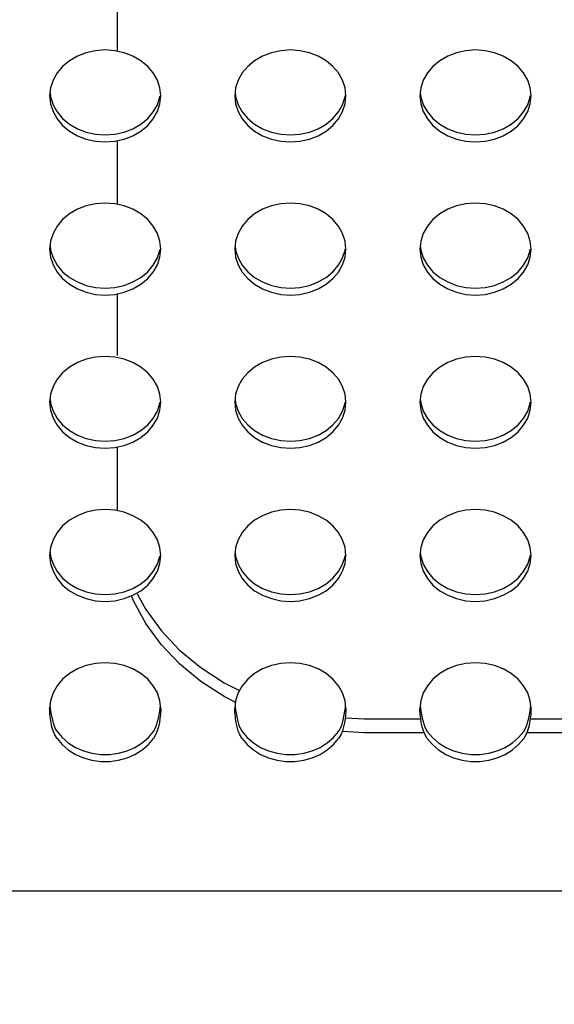
# Model space of a CAD drawing. Extents: x 0 to 429, y 0 to 297.
# Drawn here: x 260 to 264, y 222 to 230 of the extents above; entities that cross this region are included whole.
import ezdxf

# ---------------------------------------------------------------- set-up
doc = ezdxf.new("R2010")
doc.units = 0
doc.layers.get('0').update_dxf_attribs({"linetype": 'CONTINUOUS'})
doc.layers.add('93', color=2, linetype='CONTINUOUS')
doc.styles.add('STANDARD1', font='MONOTXT', dxfattribs={"bigfont": 'BIGFONT'})
doc.dimstyles.get("Standard").update_dxf_attribs({"dimtxt": 2.5, "dimasz": 2.5, "dimexe": 1.25, "dimexo": 0.625, "dimtad": 1, "dimcen": 2.5, "dimazin": 3, "dimtfac": 1, "dimtmove": 0, "dimatfit": 3})

# ---------------------------------------------------------------- blocks, each defined once
blk = doc.blocks.new('*D12')
at = {"layer": '93', "linetype": 'CONTINUOUS'}
for p, q in [((267.642, 223.3702), (216.395, 223.3702)), ((218.395, 223.3702), (217.8773, 221.4383)), ((218.395, 223.3702), (218.395, 216.0902)), ((218.395, 223.3702), (218.9126, 221.4383)), ((218.395, 216.0902), (217.8773, 218.022)), ((218.395, 216.0902), (218.9126, 218.022)), ((245.4109, 216.0902), (216.395, 216.0902))]:
    blk.add_line(p, q, dxfattribs=at)
at = {"layer": 'DEFPOINTS', "linetype": 'BYBLOCK'}
for p in [(218.395, 223.3702), (268.642, 223.3702), (246.4109, 216.0902)]:
    blk.add_point(p, dxfattribs=at)
at = {"layer": '93', "linetype": 'CONTINUOUS', "style": 'STANDARD1', "width": 0.7}
blk.add_text('36', height=3.2, rotation=90.00001, dxfattribs=at).set_placement((217.395, 217.4902))
blk = doc.blocks.new('*D13')
at = {"layer": '93', "linetype": 'CONTINUOUS'}
for p, q in [((219.451, 257.9102), (216.395, 257.9102)), ((218.395, 257.9102), (217.8773, 255.9783)), ((218.395, 257.9102), (218.395, 223.3702)), ((218.395, 257.9102), (218.9126, 255.9783)), ((218.395, 223.3702), (217.8773, 225.302)), ((218.395, 223.3702), (218.9126, 225.302)), ((267.642, 223.3702), (216.395, 223.3702))]:
    blk.add_line(p, q, dxfattribs=at)
at = {"layer": 'DEFPOINTS', "linetype": 'BYBLOCK'}
for p in [(218.395, 257.9102), (220.451, 257.9102), (268.642, 223.3702)]:
    blk.add_point(p, dxfattribs=at)
at = {"layer": '93', "linetype": 'CONTINUOUS', "style": 'STANDARD1', "width": 0.7}
blk.add_text('173', height=3.2, rotation=90.00001, dxfattribs=at).set_placement((217.395, 237.2802))

msp = doc.modelspace()

# ---------------------------------------------------------------- linework, layer by layer
at = {"linetype": 'CONTINUOUS'}
for p, q in [((260.9109, 230.1767), (260.9109, 230.6906)), ((260.5859, 230.134), (260.5217, 230.0968)), ((260.657, 230.1615), (260.5859, 230.134)), ((260.7328, 230.1783), (260.657, 230.1615)), ((260.8109, 230.1839), (260.7328, 230.1783)), ((260.8891, 230.1783), (260.8109, 230.1839)), ((260.9649, 230.1615), (260.8891, 230.1783)), ((261.0359, 230.134), (260.9649, 230.1615)), ((261.1002, 230.0968), (261.0359, 230.134)), ((262.0859, 230.134), (262.0217, 230.0968)), ((262.157, 230.1615), (262.0859, 230.134)), ((262.2328, 230.1783), (262.157, 230.1615)), ((262.3109, 230.1839), (262.2328, 230.1783)), ((262.3891, 230.1783), (262.3109, 230.1839)), ((262.4649, 230.1615), (262.3891, 230.1783)), ((262.5359, 230.134), (262.4649, 230.1615)), ((262.6002, 230.0968), (262.5359, 230.134)), ((263.5859, 230.134), (263.5217, 230.0968)), ((263.657, 230.1615), (263.5859, 230.134)), ((263.7328, 230.1783), (263.657, 230.1615)), ((263.8109, 230.1839), (263.7328, 230.1783)), ((263.8891, 230.1783), (263.8109, 230.1839)), ((263.9649, 230.1615), (263.8891, 230.1783)), ((264.0359, 230.134), (263.9649, 230.1615)), ((264.1002, 230.0968), (264.0359, 230.134)), ((260.5217, 230.0968), (260.4662, 230.051)), ((261.1557, 230.051), (261.1002, 230.0968)), ((262.0217, 230.0968), (261.9662, 230.051)), ((262.6557, 230.051), (262.6002, 230.0968)), ((263.5217, 230.0968), (263.4662, 230.051)), ((264.1557, 230.051), (264.1002, 230.0968)), ((260.4212, 229.9978), (260.3881, 229.939)), ((260.4662, 230.051), (260.4212, 229.9978)), ((261.2007, 229.9978), (261.1557, 230.051)), ((261.2338, 229.939), (261.2007, 229.9978)), ((261.9212, 229.9978), (261.8881, 229.939)), ((261.9662, 230.051), (261.9212, 229.9978)), ((262.7007, 229.9978), (262.6557, 230.051)), ((262.7338, 229.939), (262.7007, 229.9978)), ((263.4212, 229.9978), (263.3881, 229.939)), ((263.4662, 230.051), (263.4212, 229.9978)), ((264.2007, 229.9978), (264.1557, 230.051)), ((264.2338, 229.939), (264.2007, 229.9978)), ((260.3881, 229.939), (260.3678, 229.8764)), ((261.2541, 229.8764), (261.2338, 229.939)), ((261.8881, 229.939), (261.8678, 229.8764)), ((262.7541, 229.8764), (262.7338, 229.939)), ((263.3881, 229.939), (263.3678, 229.8764)), ((264.2541, 229.8764), (264.2338, 229.939)), ((260.3678, 229.8764), (260.3609, 229.8117)), ((260.3639, 229.8398), (260.3678, 229.8033)), ((261.2609, 229.8117), (261.2541, 229.8764)), ((261.8678, 229.8764), (261.8609, 229.8117)), ((261.8639, 229.8398), (261.8678, 229.8033)), ((262.7609, 229.8117), (262.7541, 229.8764)), ((263.3678, 229.8764), (263.3609, 229.8117)), ((263.3639, 229.8398), (263.3678, 229.8033)), ((264.2609, 229.8117), (264.2541, 229.8764)), ((260.3609, 229.8117), (260.3678, 229.7471)), ((260.3678, 229.8033), (260.3881, 229.7407)), ((260.3678, 229.7471), (260.3881, 229.6844)), ((260.3881, 229.7407), (260.4212, 229.6819)), ((261.2007, 229.6819), (261.2338, 229.7407)), ((261.2338, 229.7407), (261.2541, 229.8033)), ((261.2338, 229.6844), (261.2541, 229.7471)), ((261.2541, 229.8033), (261.2551, 229.8124)), ((261.2541, 229.7471), (261.2609, 229.8117)), ((261.8609, 229.8117), (261.8678, 229.7471)), ((261.8678, 229.8033), (261.8881, 229.7407)), ((261.8678, 229.7471), (261.8881, 229.6844)), ((261.8881, 229.7407), (261.9212, 229.6819)), ((262.7007, 229.6819), (262.7338, 229.7407)), ((262.7338, 229.7407), (262.7541, 229.8033)), ((262.7338, 229.6844), (262.7541, 229.7471)), ((262.7541, 229.8033), (262.7551, 229.8124)), ((262.7541, 229.7471), (262.7609, 229.8117)), ((263.3609, 229.8117), (263.3678, 229.7471)), ((263.3678, 229.8033), (263.3881, 229.7407)), ((263.3678, 229.7471), (263.3881, 229.6844)), ((263.3881, 229.7407), (263.4212, 229.6819)), ((264.2007, 229.6819), (264.2338, 229.7407)), ((264.2338, 229.7407), (264.2541, 229.8033)), ((264.2338, 229.6844), (264.2541, 229.7471)), ((264.2541, 229.8033), (264.2551, 229.8124)), ((264.2541, 229.7471), (264.2609, 229.8117)), ((260.3881, 229.6844), (260.4212, 229.6257)), ((260.4212, 229.6819), (260.4662, 229.6287)), ((261.1557, 229.6287), (261.2007, 229.6819)), ((261.2007, 229.6257), (261.2338, 229.6844)), ((261.8881, 229.6844), (261.9212, 229.6257)), ((261.9212, 229.6819), (261.9662, 229.6287)), ((262.6557, 229.6287), (262.7007, 229.6819)), ((262.7007, 229.6257), (262.7338, 229.6844)), ((263.3881, 229.6844), (263.4212, 229.6257)), ((263.4212, 229.6819), (263.4662, 229.6287)), ((264.1557, 229.6287), (264.2007, 229.6819)), ((264.2007, 229.6257), (264.2338, 229.6844)), ((260.4212, 229.6257), (260.4662, 229.5725)), ((260.4662, 229.6287), (260.5217, 229.5829)), ((260.5217, 229.5829), (260.5859, 229.5456)), ((261.0359, 229.5456), (261.1002, 229.5829)), ((261.1002, 229.5829), (261.1557, 229.6287)), ((261.1557, 229.5725), (261.2007, 229.6257)), ((261.9212, 229.6257), (261.9662, 229.5725)), ((261.9662, 229.6287), (262.0217, 229.5829)), ((262.0217, 229.5829), (262.0859, 229.5456)), ((262.5359, 229.5456), (262.6002, 229.5829)), ((262.6002, 229.5829), (262.6557, 229.6287)), ((262.6557, 229.5725), (262.7007, 229.6257)), ((263.4212, 229.6257), (263.4662, 229.5725)), ((263.4662, 229.6287), (263.5217, 229.5829)), ((263.5217, 229.5829), (263.5859, 229.5456)), ((264.0359, 229.5456), (264.1002, 229.5829)), ((264.1002, 229.5829), (264.1557, 229.6287)), ((264.1557, 229.5725), (264.2007, 229.6257)), ((260.4662, 229.5725), (260.5217, 229.5266)), ((260.5217, 229.5266), (260.5859, 229.4894)), ((260.5859, 229.5456), (260.657, 229.5182)), ((260.657, 229.5182), (260.7328, 229.5014)), ((260.7328, 229.5014), (260.8109, 229.4958)), ((260.8109, 229.4958), (260.8891, 229.5014)), ((260.8891, 229.5014), (260.9649, 229.5182)), ((260.9649, 229.5182), (261.0359, 229.5456)), ((261.0359, 229.4894), (261.1002, 229.5266)), ((261.1002, 229.5266), (261.1557, 229.5725)), ((261.9662, 229.5725), (262.0217, 229.5266)), ((262.0217, 229.5266), (262.0859, 229.4894)), ((262.0859, 229.5456), (262.157, 229.5182)), ((262.157, 229.5182), (262.2328, 229.5014)), ((262.2328, 229.5014), (262.3109, 229.4958)), ((262.3109, 229.4958), (262.3891, 229.5014)), ((262.3891, 229.5014), (262.4649, 229.5182)), ((262.4649, 229.5182), (262.5359, 229.5456)), ((262.5359, 229.4894), (262.6002, 229.5266)), ((262.6002, 229.5266), (262.6557, 229.5725)), ((263.4662, 229.5725), (263.5217, 229.5266)), ((263.5217, 229.5266), (263.5859, 229.4894)), ((263.5859, 229.5456), (263.657, 229.5182)), ((263.657, 229.5182), (263.7328, 229.5014)), ((263.7328, 229.5014), (263.8109, 229.4958)), ((263.8109, 229.4958), (263.8891, 229.5014)), ((263.8891, 229.5014), (263.9649, 229.5182)), ((263.9649, 229.5182), (264.0359, 229.5456)), ((264.0359, 229.4894), (264.1002, 229.5266)), ((264.1002, 229.5266), (264.1557, 229.5725)), ((260.5859, 229.4894), (260.657, 229.462)), ((260.657, 229.462), (260.7328, 229.4452)), ((260.7328, 229.4452), (260.8109, 229.4396)), ((260.8109, 229.4396), (260.8891, 229.4452)), ((260.8891, 229.4452), (260.9649, 229.462)), ((260.9109, 228.9361), (260.9109, 229.4501)), ((260.9649, 229.462), (261.0359, 229.4894)), ((262.0859, 229.4894), (262.157, 229.462)), ((262.157, 229.462), (262.2328, 229.4452)), ((262.2328, 229.4452), (262.3109, 229.4396)), ((262.3109, 229.4396), (262.3891, 229.4452)), ((262.3891, 229.4452), (262.4649, 229.462)), ((262.4649, 229.462), (262.5359, 229.4894)), ((263.5859, 229.4894), (263.657, 229.462)), ((263.657, 229.462), (263.7328, 229.4452)), ((263.7328, 229.4452), (263.8109, 229.4396)), ((263.8109, 229.4396), (263.8891, 229.4452)), ((263.8891, 229.4452), (263.9649, 229.462)), ((263.9649, 229.462), (264.0359, 229.4894)), ((260.7328, 228.9377), (260.657, 228.9209)), ((260.8109, 228.9433), (260.7328, 228.9377)), ((260.8891, 228.9377), (260.8109, 228.9433)), ((260.9649, 228.9209), (260.8891, 228.9377)), ((262.2328, 228.9377), (262.157, 228.9209)), ((262.3109, 228.9433), (262.2328, 228.9377)), ((262.3891, 228.9377), (262.3109, 228.9433)), ((262.4649, 228.9209), (262.3891, 228.9377)), ((263.7328, 228.9377), (263.657, 228.9209)), ((263.8109, 228.9433), (263.7328, 228.9377)), ((263.8891, 228.9377), (263.8109, 228.9433)), ((263.9649, 228.9209), (263.8891, 228.9377)), ((260.5217, 228.8563), (260.4662, 228.8104)), ((260.5859, 228.8935), (260.5217, 228.8563)), ((260.657, 228.9209), (260.5859, 228.8935)), ((261.0359, 228.8935), (260.9649, 228.9209)), ((261.1002, 228.8563), (261.0359, 228.8935)), ((261.1557, 228.8104), (261.1002, 228.8563)), ((262.0217, 228.8563), (261.9662, 228.8104)), ((262.0859, 228.8935), (262.0217, 228.8563)), ((262.157, 228.9209), (262.0859, 228.8935)), ((262.5359, 228.8935), (262.4649, 228.9209)), ((262.6002, 228.8563), (262.5359, 228.8935)), ((262.6557, 228.8104), (262.6002, 228.8563)), ((263.5217, 228.8563), (263.4662, 228.8104)), ((263.5859, 228.8935), (263.5217, 228.8563)), ((263.657, 228.9209), (263.5859, 228.8935)), ((264.0359, 228.8935), (263.9649, 228.9209)), ((264.1002, 228.8563), (264.0359, 228.8935)), ((264.1557, 228.8104), (264.1002, 228.8563)), ((260.4662, 228.8104), (260.4212, 228.7573)), ((261.2007, 228.7573), (261.1557, 228.8104)), ((261.9662, 228.8104), (261.9212, 228.7573)), ((262.7007, 228.7573), (262.6557, 228.8104)), ((263.4662, 228.8104), (263.4212, 228.7573)), ((264.2007, 228.7573), (264.1557, 228.8104)), ((260.3881, 228.6985), (260.3678, 228.6358)), ((260.4212, 228.7573), (260.3881, 228.6985)), ((261.2338, 228.6985), (261.2007, 228.7573)), ((261.2541, 228.6358), (261.2338, 228.6985)), ((261.8881, 228.6985), (261.8678, 228.6358)), ((261.9212, 228.7573), (261.8881, 228.6985)), ((262.7338, 228.6985), (262.7007, 228.7573)), ((262.7541, 228.6358), (262.7338, 228.6985)), ((263.3881, 228.6985), (263.3678, 228.6358)), ((263.4212, 228.7573), (263.3881, 228.6985)), ((264.2338, 228.6985), (264.2007, 228.7573)), ((264.2541, 228.6358), (264.2338, 228.6985)), ((260.3678, 228.6358), (260.3609, 228.5712)), ((261.2609, 228.5712), (261.2541, 228.6358)), ((261.8678, 228.6358), (261.8609, 228.5712)), ((262.7609, 228.5712), (262.7541, 228.6358)), ((263.3678, 228.6358), (263.3609, 228.5712)), ((264.2609, 228.5712), (264.2541, 228.6358)), ((260.3609, 228.5712), (260.3678, 228.5065)), ((260.3639, 228.5993), (260.3678, 228.5628)), ((260.3678, 228.5628), (260.3881, 228.5001)), ((261.2338, 228.5001), (261.2541, 228.5628)), ((261.2541, 228.5628), (261.2551, 228.5718)), ((261.2541, 228.5065), (261.2609, 228.5712)), ((261.8609, 228.5712), (261.8678, 228.5065)), ((261.8639, 228.5993), (261.8678, 228.5628)), ((261.8678, 228.5628), (261.8881, 228.5001)), ((262.7338, 228.5001), (262.7541, 228.5628)), ((262.7541, 228.5628), (262.7551, 228.5718)), ((262.7541, 228.5065), (262.7609, 228.5712)), ((263.3609, 228.5712), (263.3678, 228.5065)), ((263.3639, 228.5993), (263.3678, 228.5628)), ((263.3678, 228.5628), (263.3881, 228.5001)), ((264.2338, 228.5001), (264.2541, 228.5628)), ((264.2541, 228.5628), (264.2551, 228.5718)), ((264.2541, 228.5065), (264.2609, 228.5712)), ((260.3678, 228.5065), (260.3881, 228.4439)), ((260.3881, 228.5001), (260.4212, 228.4413)), ((261.2007, 228.4413), (261.2338, 228.5001)), ((261.2338, 228.4439), (261.2541, 228.5065)), ((261.8678, 228.5065), (261.8881, 228.4439)), ((261.8881, 228.5001), (261.9212, 228.4413)), ((262.7007, 228.4413), (262.7338, 228.5001)), ((262.7338, 228.4439), (262.7541, 228.5065)), ((263.3678, 228.5065), (263.3881, 228.4439)), ((263.3881, 228.5001), (263.4212, 228.4413)), ((264.2007, 228.4413), (264.2338, 228.5001)), ((264.2338, 228.4439), (264.2541, 228.5065)), ((260.3881, 228.4439), (260.4212, 228.3851)), ((260.4212, 228.4413), (260.4662, 228.3882)), ((260.4212, 228.3851), (260.4662, 228.3319)), ((260.4662, 228.3882), (260.5217, 228.3423)), ((261.1002, 228.3423), (261.1557, 228.3882)), ((261.1557, 228.3882), (261.2007, 228.4413)), ((261.1557, 228.3319), (261.2007, 228.3851)), ((261.2007, 228.3851), (261.2338, 228.4439)), ((261.8881, 228.4439), (261.9212, 228.3851)), ((261.9212, 228.4413), (261.9662, 228.3882)), ((261.9212, 228.3851), (261.9662, 228.3319)), ((261.9662, 228.3882), (262.0217, 228.3423)), ((262.6002, 228.3423), (262.6557, 228.3882)), ((262.6557, 228.3882), (262.7007, 228.4413)), ((262.6557, 228.3319), (262.7007, 228.3851)), ((262.7007, 228.3851), (262.7338, 228.4439)), ((263.3881, 228.4439), (263.4212, 228.3851)), ((263.4212, 228.4413), (263.4662, 228.3882)), ((263.4212, 228.3851), (263.4662, 228.3319)), ((263.4662, 228.3882), (263.5217, 228.3423)), ((264.1002, 228.3423), (264.1557, 228.3882)), ((264.1557, 228.3882), (264.2007, 228.4413)), ((264.1557, 228.3319), (264.2007, 228.3851)), ((264.2007, 228.3851), (264.2338, 228.4439)), ((260.4662, 228.3319), (260.5217, 228.2861)), ((260.5217, 228.3423), (260.5859, 228.3051)), ((260.5859, 228.3051), (260.657, 228.2777)), ((260.9649, 228.2777), (261.0359, 228.3051)), ((261.0359, 228.3051), (261.1002, 228.3423)), ((261.1002, 228.2861), (261.1557, 228.3319)), ((261.9662, 228.3319), (262.0217, 228.2861)), ((262.0217, 228.3423), (262.0859, 228.3051)), ((262.0859, 228.3051), (262.157, 228.2777)), ((262.4649, 228.2777), (262.5359, 228.3051)), ((262.5359, 228.3051), (262.6002, 228.3423)), ((262.6002, 228.2861), (262.6557, 228.3319)), ((263.4662, 228.3319), (263.5217, 228.2861)), ((263.5217, 228.3423), (263.5859, 228.3051)), ((263.5859, 228.3051), (263.657, 228.2777)), ((263.9649, 228.2777), (264.0359, 228.3051)), ((264.0359, 228.3051), (264.1002, 228.3423)), ((264.1002, 228.2861), (264.1557, 228.3319)), ((260.5217, 228.2861), (260.5859, 228.2489)), ((260.5859, 228.2489), (260.657, 228.2214)), ((260.657, 228.2777), (260.7328, 228.2609)), ((260.657, 228.2214), (260.7328, 228.2047)), ((260.7328, 228.2609), (260.8109, 228.2552)), ((260.8109, 228.2552), (260.8891, 228.2609)), ((260.8891, 228.2609), (260.9649, 228.2777)), ((260.8891, 228.2047), (260.9649, 228.2214)), ((260.9649, 228.2214), (261.0359, 228.2489)), ((261.0359, 228.2489), (261.1002, 228.2861)), ((262.0217, 228.2861), (262.0859, 228.2489)), ((262.0859, 228.2489), (262.157, 228.2214)), ((262.157, 228.2777), (262.2328, 228.2609)), ((262.157, 228.2214), (262.2328, 228.2047)), ((262.2328, 228.2609), (262.3109, 228.2552)), ((262.3109, 228.2552), (262.3891, 228.2609)), ((262.3891, 228.2609), (262.4649, 228.2777)), ((262.3891, 228.2047), (262.4649, 228.2214)), ((262.4649, 228.2214), (262.5359, 228.2489)), ((262.5359, 228.2489), (262.6002, 228.2861)), ((263.5217, 228.2861), (263.5859, 228.2489)), ((263.5859, 228.2489), (263.657, 228.2214)), ((263.657, 228.2777), (263.7328, 228.2609)), ((263.657, 228.2214), (263.7328, 228.2047)), ((263.7328, 228.2609), (263.8109, 228.2552)), ((263.8109, 228.2552), (263.8891, 228.2609)), ((263.8891, 228.2609), (263.9649, 228.2777)), ((263.8891, 228.2047), (263.9649, 228.2214)), ((263.9649, 228.2214), (264.0359, 228.2489)), ((264.0359, 228.2489), (264.1002, 228.2861)), ((260.7328, 228.2047), (260.8109, 228.199)), ((260.8109, 228.199), (260.8891, 228.2047)), ((260.9109, 227.71), (260.9109, 228.2062)), ((262.2328, 228.2047), (262.3109, 228.199)), ((262.3109, 228.199), (262.3891, 228.2047)), ((263.7328, 228.2047), (263.8109, 228.199)), ((263.8109, 228.199), (263.8891, 228.2047)), ((260.657, 227.6803), (260.5859, 227.6529)), ((260.7328, 227.6971), (260.657, 227.6803)), ((260.8109, 227.7028), (260.7328, 227.6971)), ((260.8891, 227.6971), (260.8109, 227.7028)), ((260.9649, 227.6803), (260.8891, 227.6971)), ((261.0359, 227.6529), (260.9649, 227.6803)), ((262.157, 227.6803), (262.0859, 227.6529)), ((262.2328, 227.6971), (262.157, 227.6803)), ((262.3109, 227.7028), (262.2328, 227.6971)), ((262.3891, 227.6971), (262.3109, 227.7028)), ((262.4649, 227.6803), (262.3891, 227.6971)), ((262.5359, 227.6529), (262.4649, 227.6803)), ((263.657, 227.6803), (263.5859, 227.6529)), ((263.7328, 227.6971), (263.657, 227.6803)), ((263.8109, 227.7028), (263.7328, 227.6971)), ((263.8891, 227.6971), (263.8109, 227.7028)), ((263.9649, 227.6803), (263.8891, 227.6971)), ((264.0359, 227.6529), (263.9649, 227.6803)), ((260.5217, 227.6157), (260.4662, 227.5698)), ((260.5859, 227.6529), (260.5217, 227.6157)), ((261.1002, 227.6157), (261.0359, 227.6529)), ((261.1557, 227.5698), (261.1002, 227.6157)), ((262.0217, 227.6157), (261.9662, 227.5698)), ((262.0859, 227.6529), (262.0217, 227.6157)), ((262.6002, 227.6157), (262.5359, 227.6529)), ((262.6557, 227.5698), (262.6002, 227.6157)), ((263.5217, 227.6157), (263.4662, 227.5698)), ((263.5859, 227.6529), (263.5217, 227.6157)), ((264.1002, 227.6157), (264.0359, 227.6529)), ((264.1557, 227.5698), (264.1002, 227.6157)), ((260.4212, 227.5167), (260.3881, 227.4579)), ((260.4662, 227.5698), (260.4212, 227.5167)), ((261.2007, 227.5167), (261.1557, 227.5698)), ((261.2338, 227.4579), (261.2007, 227.5167)), ((261.9212, 227.5167), (261.8881, 227.4579)), ((261.9662, 227.5698), (261.9212, 227.5167)), ((262.7007, 227.5167), (262.6557, 227.5698)), ((262.7338, 227.4579), (262.7007, 227.5167)), ((263.4212, 227.5167), (263.3881, 227.4579)), ((263.4662, 227.5698), (263.4212, 227.5167)), ((264.2007, 227.5167), (264.1557, 227.5698)), ((264.2338, 227.4579), (264.2007, 227.5167)), ((260.3881, 227.4579), (260.3678, 227.3952)), ((261.2541, 227.3952), (261.2338, 227.4579)), ((261.8881, 227.4579), (261.8678, 227.3952)), ((262.7541, 227.3952), (262.7338, 227.4579)), ((263.3881, 227.4579), (263.3678, 227.3952)), ((264.2541, 227.3952), (264.2338, 227.4579)), ((260.3678, 227.3952), (260.3609, 227.3306)), ((260.3639, 227.3587), (260.3678, 227.3222)), ((261.2609, 227.3306), (261.2541, 227.3952)), ((261.8678, 227.3952), (261.8609, 227.3306)), ((261.8639, 227.3587), (261.8678, 227.3222)), ((262.7609, 227.3306), (262.7541, 227.3952)), ((263.3678, 227.3952), (263.3609, 227.3306)), ((263.3639, 227.3587), (263.3678, 227.3222)), ((264.2609, 227.3306), (264.2541, 227.3952)), ((260.3609, 227.3306), (260.3678, 227.266)), ((260.3678, 227.3222), (260.3881, 227.2595)), ((260.3678, 227.266), (260.3881, 227.2033)), ((261.2338, 227.2595), (261.2541, 227.3222)), ((261.2338, 227.2033), (261.2541, 227.266)), ((261.2541, 227.3222), (261.2551, 227.3312)), ((261.2541, 227.266), (261.2609, 227.3306)), ((261.8609, 227.3306), (261.8678, 227.266)), ((261.8678, 227.3222), (261.8881, 227.2595)), ((261.8678, 227.266), (261.8881, 227.2033)), ((262.7338, 227.2595), (262.7541, 227.3222)), ((262.7338, 227.2033), (262.7541, 227.266)), ((262.7541, 227.3222), (262.7551, 227.3312)), ((262.7541, 227.266), (262.7609, 227.3306)), ((263.3609, 227.3306), (263.3678, 227.266)), ((263.3678, 227.3222), (263.3881, 227.2595)), ((263.3678, 227.266), (263.3881, 227.2033)), ((264.2338, 227.2595), (264.2541, 227.3222)), ((264.2338, 227.2033), (264.2541, 227.266)), ((264.2541, 227.3222), (264.2551, 227.3312)), ((264.2541, 227.266), (264.2609, 227.3306)), ((260.3881, 227.2595), (260.4212, 227.2007)), ((260.3881, 227.2033), (260.4212, 227.1445)), ((260.4212, 227.2007), (260.4662, 227.1476)), ((261.1557, 227.1476), (261.2007, 227.2007)), ((261.2007, 227.2007), (261.2338, 227.2595)), ((261.2007, 227.1445), (261.2338, 227.2033)), ((261.8881, 227.2595), (261.9212, 227.2007)), ((261.8881, 227.2033), (261.9212, 227.1445)), ((261.9212, 227.2007), (261.9662, 227.1476)), ((262.6557, 227.1476), (262.7007, 227.2007)), ((262.7007, 227.2007), (262.7338, 227.2595)), ((262.7007, 227.1445), (262.7338, 227.2033)), ((263.3881, 227.2595), (263.4212, 227.2007)), ((263.3881, 227.2033), (263.4212, 227.1445)), ((263.4212, 227.2007), (263.4662, 227.1476)), ((264.1557, 227.1476), (264.2007, 227.2007)), ((264.2007, 227.2007), (264.2338, 227.2595)), ((264.2007, 227.1445), (264.2338, 227.2033)), ((260.4212, 227.1445), (260.4662, 227.0914)), ((260.4662, 227.1476), (260.5217, 227.1017)), ((260.5217, 227.1017), (260.5859, 227.0645)), ((261.0359, 227.0645), (261.1002, 227.1017)), ((261.1002, 227.1017), (261.1557, 227.1476)), ((261.1557, 227.0914), (261.2007, 227.1445)), ((261.9212, 227.1445), (261.9662, 227.0914)), ((261.9662, 227.1476), (262.0217, 227.1017)), ((262.0217, 227.1017), (262.0859, 227.0645)), ((262.5359, 227.0645), (262.6002, 227.1017)), ((262.6002, 227.1017), (262.6557, 227.1476)), ((262.6557, 227.0914), (262.7007, 227.1445)), ((263.4212, 227.1445), (263.4662, 227.0914)), ((263.4662, 227.1476), (263.5217, 227.1017)), ((263.5217, 227.1017), (263.5859, 227.0645)), ((264.0359, 227.0645), (264.1002, 227.1017)), ((264.1002, 227.1017), (264.1557, 227.1476)), ((264.1557, 227.0914), (264.2007, 227.1445)), ((260.4662, 227.0914), (260.5217, 227.0455)), ((260.5217, 227.0455), (260.5859, 227.0083)), ((260.5859, 227.0645), (260.657, 227.0371)), ((260.657, 227.0371), (260.7328, 227.0203)), ((260.8891, 227.0203), (260.9649, 227.0371)), ((260.9649, 227.0371), (261.0359, 227.0645)), ((261.0359, 227.0083), (261.1002, 227.0455)), ((261.1002, 227.0455), (261.1557, 227.0914)), ((261.9662, 227.0914), (262.0217, 227.0455)), ((262.0217, 227.0455), (262.0859, 227.0083)), ((262.0859, 227.0645), (262.157, 227.0371)), ((262.157, 227.0371), (262.2328, 227.0203)), ((262.3891, 227.0203), (262.4649, 227.0371)), ((262.4649, 227.0371), (262.5359, 227.0645)), ((262.5359, 227.0083), (262.6002, 227.0455)), ((262.6002, 227.0455), (262.6557, 227.0914)), ((263.4662, 227.0914), (263.5217, 227.0455)), ((263.5217, 227.0455), (263.5859, 227.0083)), ((263.5859, 227.0645), (263.657, 227.0371)), ((263.657, 227.0371), (263.7328, 227.0203)), ((263.8891, 227.0203), (263.9649, 227.0371)), ((263.9649, 227.0371), (264.0359, 227.0645)), ((264.0359, 227.0083), (264.1002, 227.0455)), ((264.1002, 227.0455), (264.1557, 227.0914)), ((260.5859, 227.0083), (260.657, 226.9809)), ((260.657, 226.9809), (260.7328, 226.9641)), ((260.7328, 227.0203), (260.8109, 227.0146)), ((260.7328, 226.9641), (260.8109, 226.9584)), ((260.8109, 227.0146), (260.8891, 227.0203)), ((260.8109, 226.9584), (260.8891, 226.9641)), ((260.8891, 226.9641), (260.9649, 226.9809)), ((260.9109, 226.455), (260.9109, 226.9657)), ((260.9649, 226.9809), (261.0359, 227.0083)), ((262.0859, 227.0083), (262.157, 226.9809)), ((262.157, 226.9809), (262.2328, 226.9641)), ((262.2328, 227.0203), (262.3109, 227.0146)), ((262.2328, 226.9641), (262.3109, 226.9584)), ((262.3109, 227.0146), (262.3891, 227.0203)), ((262.3109, 226.9584), (262.3891, 226.9641)), ((262.3891, 226.9641), (262.4649, 226.9809)), ((262.4649, 226.9809), (262.5359, 227.0083)), ((263.5859, 227.0083), (263.657, 226.9809)), ((263.657, 226.9809), (263.7328, 226.9641)), ((263.7328, 227.0203), (263.8109, 227.0146)), ((263.7328, 226.9641), (263.8109, 226.9584)), ((263.8109, 227.0146), (263.8891, 227.0203)), ((263.8109, 226.9584), (263.8891, 226.9641)), ((263.8891, 226.9641), (263.9649, 226.9809)), ((263.9649, 226.9809), (264.0359, 227.0083)), ((260.5859, 226.4123), (260.5217, 226.3751)), ((260.657, 226.4398), (260.5859, 226.4123)), ((260.7328, 226.4565), (260.657, 226.4398)), ((260.8109, 226.4622), (260.7328, 226.4565)), ((260.8891, 226.4565), (260.8109, 226.4622)), ((260.9649, 226.4398), (260.8891, 226.4565)), ((261.0359, 226.4123), (260.9649, 226.4398)), ((261.1002, 226.3751), (261.0359, 226.4123)), ((262.0859, 226.4123), (262.0217, 226.3751)), ((262.157, 226.4398), (262.0859, 226.4123)), ((262.2328, 226.4565), (262.157, 226.4398)), ((262.3109, 226.4622), (262.2328, 226.4565)), ((262.3891, 226.4565), (262.3109, 226.4622)), ((262.4649, 226.4398), (262.3891, 226.4565)), ((262.5359, 226.4123), (262.4649, 226.4398)), ((262.6002, 226.3751), (262.5359, 226.4123)), ((263.5859, 226.4123), (263.5217, 226.3751)), ((263.657, 226.4398), (263.5859, 226.4123)), ((263.7328, 226.4565), (263.657, 226.4398)), ((263.8109, 226.4622), (263.7328, 226.4565)), ((263.8891, 226.4565), (263.8109, 226.4622)), ((263.9649, 226.4398), (263.8891, 226.4565)), ((264.0359, 226.4123), (263.9649, 226.4398)), ((264.1002, 226.3751), (264.0359, 226.4123)), ((260.4662, 226.3293), (260.4212, 226.2761)), ((260.5217, 226.3751), (260.4662, 226.3293)), ((261.1557, 226.3293), (261.1002, 226.3751)), ((261.2007, 226.2761), (261.1557, 226.3293)), ((261.9662, 226.3293), (261.9212, 226.2761)), ((262.0217, 226.3751), (261.9662, 226.3293)), ((262.6557, 226.3293), (262.6002, 226.3751)), ((262.7007, 226.2761), (262.6557, 226.3293)), ((263.4662, 226.3293), (263.4212, 226.2761)), ((263.5217, 226.3751), (263.4662, 226.3293)), ((264.1557, 226.3293), (264.1002, 226.3751)), ((264.2007, 226.2761), (264.1557, 226.3293)), ((260.4212, 226.2761), (260.3881, 226.2173)), ((261.2338, 226.2173), (261.2007, 226.2761)), ((261.9212, 226.2761), (261.8881, 226.2173)), ((262.7338, 226.2173), (262.7007, 226.2761)), ((263.4212, 226.2761), (263.3881, 226.2173)), ((264.2338, 226.2173), (264.2007, 226.2761)), ((260.3678, 226.1547), (260.3609, 226.09)), ((260.3881, 226.2173), (260.3678, 226.1547)), ((261.2541, 226.1547), (261.2338, 226.2173)), ((261.2609, 226.09), (261.2541, 226.1547)), ((261.8678, 226.1547), (261.8609, 226.09)), ((261.8881, 226.2173), (261.8678, 226.1547)), ((262.7541, 226.1547), (262.7338, 226.2173)), ((262.7609, 226.09), (262.7541, 226.1547)), ((263.3678, 226.1547), (263.3609, 226.09)), ((263.3881, 226.2173), (263.3678, 226.1547)), ((264.2541, 226.1547), (264.2338, 226.2173)), ((264.2609, 226.09), (264.2541, 226.1547)), ((260.3609, 226.09), (260.3678, 226.0254)), ((260.3639, 226.1181), (260.3678, 226.0816)), ((260.3678, 226.0816), (260.3881, 226.019)), ((261.2338, 226.019), (261.2541, 226.0816)), ((261.2541, 226.0816), (261.2551, 226.0907)), ((261.2541, 226.0254), (261.2609, 226.09)), ((261.8609, 226.09), (261.8678, 226.0254)), ((261.8639, 226.1181), (261.8678, 226.0816)), ((261.8678, 226.0816), (261.8881, 226.019)), ((262.7338, 226.019), (262.7541, 226.0816)), ((262.7541, 226.0816), (262.7551, 226.0907)), ((262.7541, 226.0254), (262.7609, 226.09)), ((263.3609, 226.09), (263.3678, 226.0254)), ((263.3639, 226.1181), (263.3678, 226.0816)), ((263.3678, 226.0816), (263.3881, 226.019)), ((264.2338, 226.019), (264.2541, 226.0816)), ((264.2541, 226.0816), (264.2551, 226.0907)), ((264.2541, 226.0254), (264.2609, 226.09)), ((260.3678, 226.0254), (260.3881, 225.9627)), ((260.3881, 226.019), (260.4212, 225.9602)), ((261.2007, 225.9602), (261.2338, 226.019)), ((261.2338, 225.9627), (261.2541, 226.0254)), ((261.8678, 226.0254), (261.8881, 225.9627)), ((261.8881, 226.019), (261.9212, 225.9602)), ((262.7007, 225.9602), (262.7338, 226.019)), ((262.7338, 225.9627), (262.7541, 226.0254)), ((263.3678, 226.0254), (263.3881, 225.9627)), ((263.3881, 226.019), (263.4212, 225.9602)), ((264.2007, 225.9602), (264.2338, 226.019)), ((264.2338, 225.9627), (264.2541, 226.0254)), ((260.3881, 225.9627), (260.4212, 225.9039)), ((260.4212, 225.9602), (260.4662, 225.907)), ((260.4662, 225.907), (260.5217, 225.8611)), ((261.1002, 225.8611), (261.1557, 225.907)), ((261.1557, 225.907), (261.2007, 225.9602)), ((261.2007, 225.9039), (261.2338, 225.9627)), ((261.8881, 225.9627), (261.9212, 225.9039)), ((261.9212, 225.9602), (261.9662, 225.907)), ((261.9662, 225.907), (262.0217, 225.8611)), ((262.6002, 225.8611), (262.6557, 225.907)), ((262.6557, 225.907), (262.7007, 225.9602)), ((262.7007, 225.9039), (262.7338, 225.9627)), ((263.3881, 225.9627), (263.4212, 225.9039)), ((263.4212, 225.9602), (263.4662, 225.907)), ((263.4662, 225.907), (263.5217, 225.8611)), ((264.1002, 225.8611), (264.1557, 225.907)), ((264.1557, 225.907), (264.2007, 225.9602)), ((264.2007, 225.9039), (264.2338, 225.9627)), ((260.4212, 225.9039), (260.4662, 225.8508)), ((260.4662, 225.8508), (260.5217, 225.8049)), ((260.5217, 225.8611), (260.5859, 225.8239)), ((261.0359, 225.8239), (261.1002, 225.8611)), ((261.1002, 225.8049), (261.1557, 225.8508)), ((261.1557, 225.8508), (261.2007, 225.9039)), ((261.9212, 225.9039), (261.9662, 225.8508)), ((261.9662, 225.8508), (262.0217, 225.8049)), ((262.0217, 225.8611), (262.0859, 225.8239)), ((262.5359, 225.8239), (262.6002, 225.8611)), ((262.6002, 225.8049), (262.6557, 225.8508)), ((262.6557, 225.8508), (262.7007, 225.9039)), ((263.4212, 225.9039), (263.4662, 225.8508)), ((263.4662, 225.8508), (263.5217, 225.8049)), ((263.5217, 225.8611), (263.5859, 225.8239)), ((264.0359, 225.8239), (264.1002, 225.8611)), ((264.1002, 225.8049), (264.1557, 225.8508)), ((264.1557, 225.8508), (264.2007, 225.9039)), ((260.5217, 225.8049), (260.5859, 225.7677)), ((260.5859, 225.8239), (260.657, 225.7965)), ((260.5859, 225.7677), (260.657, 225.7403)), ((260.657, 225.7965), (260.7328, 225.7797)), ((260.7328, 225.7797), (260.8109, 225.7741)), ((260.8109, 225.7741), (260.8891, 225.7797)), ((260.8891, 225.7797), (260.9649, 225.7965)), ((260.9649, 225.7965), (261.0359, 225.8239)), ((260.9649, 225.7403), (261.0359, 225.7677)), ((261.0409, 225.7219), (261.0252, 225.7636)), ((261.0359, 225.7677), (261.1002, 225.8049)), ((261.0703, 225.7802), (261.14, 225.6522)), ((262.0217, 225.8049), (262.0859, 225.7677)), ((262.0859, 225.8239), (262.157, 225.7965)), ((262.0859, 225.7677), (262.157, 225.7403)), ((262.157, 225.7965), (262.2328, 225.7797)), ((262.2328, 225.7797), (262.3109, 225.7741)), ((262.3109, 225.7741), (262.3891, 225.7797)), ((262.3891, 225.7797), (262.4649, 225.7965)), ((262.4649, 225.7965), (262.5359, 225.8239)), ((262.4649, 225.7403), (262.5359, 225.7677)), ((262.5359, 225.7677), (262.6002, 225.8049)), ((263.5217, 225.8049), (263.5859, 225.7677)), ((263.5859, 225.8239), (263.657, 225.7965)), ((263.5859, 225.7677), (263.657, 225.7403)), ((263.657, 225.7965), (263.7328, 225.7797)), ((263.7328, 225.7797), (263.8109, 225.7741)), ((263.8109, 225.7741), (263.8891, 225.7797)), ((263.8891, 225.7797), (263.9649, 225.7965)), ((263.9649, 225.7965), (264.0359, 225.8239)), ((263.9649, 225.7403), (264.0359, 225.7677)), ((264.0359, 225.7677), (264.1002, 225.8049)), ((260.657, 225.7403), (260.7328, 225.7235)), ((260.7328, 225.7235), (260.8109, 225.7179)), ((260.8109, 225.7179), (260.8891, 225.7235)), ((260.8891, 225.7235), (260.9649, 225.7403)), ((261.14, 225.5397), (261.0409, 225.7219)), ((262.157, 225.7403), (262.2328, 225.7235)), ((262.2328, 225.7235), (262.3109, 225.7179)), ((262.3109, 225.7179), (262.3891, 225.7235)), ((262.3891, 225.7235), (262.4649, 225.7403)), ((263.657, 225.7403), (263.7328, 225.7235)), ((263.7328, 225.7235), (263.8109, 225.7179)), ((263.8109, 225.7179), (263.8891, 225.7235)), ((263.8891, 225.7235), (263.9649, 225.7403)), ((261.14, 225.6522), (261.265, 225.4812)), ((261.265, 225.3688), (261.14, 225.5397)), ((261.265, 225.4812), (261.4139, 225.324)), ((261.4139, 225.2116), (261.265, 225.3688)), ((261.4139, 225.324), (261.5847, 225.1827)), ((260.657, 225.1992), (260.5859, 225.1718)), ((260.7328, 225.216), (260.657, 225.1992)), ((260.8109, 225.2216), (260.7328, 225.216)), ((260.8891, 225.216), (260.8109, 225.2216)), ((260.9649, 225.1992), (260.8891, 225.216)), ((261.0359, 225.1718), (260.9649, 225.1992)), ((261.5847, 225.0703), (261.4139, 225.2116)), ((262.157, 225.1992), (262.0859, 225.1718)), ((262.2328, 225.216), (262.157, 225.1992)), ((262.3109, 225.2216), (262.2328, 225.216)), ((262.3891, 225.216), (262.3109, 225.2216)), ((262.4649, 225.1992), (262.3891, 225.216)), ((262.5359, 225.1718), (262.4649, 225.1992)), ((263.657, 225.1992), (263.5859, 225.1718)), ((263.7328, 225.216), (263.657, 225.1992)), ((263.8109, 225.2216), (263.7328, 225.216)), ((263.8891, 225.216), (263.8109, 225.2216)), ((263.9649, 225.1992), (263.8891, 225.216)), ((264.0359, 225.1718), (263.9649, 225.1992)), ((260.5217, 225.1346), (260.4662, 225.0887)), ((260.5859, 225.1718), (260.5217, 225.1346)), ((261.1002, 225.1346), (261.0359, 225.1718)), ((261.1557, 225.0887), (261.1002, 225.1346)), ((261.5847, 225.1827), (261.7748, 225.0596)), ((262.0217, 225.1346), (261.9662, 225.0887)), ((262.0859, 225.1718), (262.0217, 225.1346)), ((262.6002, 225.1346), (262.5359, 225.1718)), ((262.6557, 225.0887), (262.6002, 225.1346)), ((263.5217, 225.1346), (263.4662, 225.0887)), ((263.5859, 225.1718), (263.5217, 225.1346)), ((264.1002, 225.1346), (264.0359, 225.1718)), ((264.1557, 225.0887), (264.1002, 225.1346)), ((260.4212, 225.0355), (260.3881, 224.9767)), ((260.4662, 225.0887), (260.4212, 225.0355)), ((261.2007, 225.0355), (261.1557, 225.0887)), ((261.2338, 224.9767), (261.2007, 225.0355)), ((261.7748, 224.9471), (261.5847, 225.0703)), ((261.7748, 225.0596), (261.8996, 224.9972)), ((261.9212, 225.0355), (261.8881, 224.9767)), ((261.9662, 225.0887), (261.9212, 225.0355)), ((262.7007, 225.0355), (262.6557, 225.0887)), ((262.7338, 224.9767), (262.7007, 225.0355)), ((263.4212, 225.0355), (263.3881, 224.9767)), ((263.4662, 225.0887), (263.4212, 225.0355)), ((264.2007, 225.0355), (264.1557, 225.0887)), ((264.2338, 224.9767), (264.2007, 225.0355)), ((260.3881, 224.9767), (260.3678, 224.9141)), ((261.2541, 224.9141), (261.2338, 224.9767)), ((261.8881, 224.9767), (261.8678, 224.9141)), ((262.7541, 224.9141), (262.7338, 224.9767)), ((263.3881, 224.9767), (263.3678, 224.9141)), ((264.2541, 224.9141), (264.2338, 224.9767)), ((260.3678, 224.9141), (260.3609, 224.8495)), ((260.363, 224.8691), (260.3644, 224.8549)), ((261.2609, 224.8495), (261.2541, 224.9141)), ((261.2575, 224.8552), (261.2589, 224.8691)), ((261.864, 224.9025), (261.7748, 224.9471)), ((261.8678, 224.9141), (261.8609, 224.8495)), ((261.863, 224.8691), (261.8644, 224.8549)), ((262.7609, 224.8495), (262.7541, 224.9141)), ((262.7575, 224.8552), (262.7589, 224.8691)), ((263.3678, 224.9141), (263.3609, 224.8495)), ((263.363, 224.8691), (263.3644, 224.8549)), ((264.2609, 224.8495), (264.2541, 224.9141)), ((264.2575, 224.8552), (264.2589, 224.8691)), ((260.3613, 224.8348), (260.3609, 224.8495)), ((260.3622, 224.819), (260.3613, 224.8348)), ((260.3636, 224.8024), (260.3622, 224.819)), ((260.3653, 224.7856), (260.3636, 224.8024)), ((260.3644, 224.8549), (260.3685, 224.8276)), ((260.3685, 224.8276), (260.3738, 224.7999)), ((260.3738, 224.7999), (260.3799, 224.7723)), ((261.242, 224.7724), (261.2481, 224.8002)), ((261.2481, 224.8002), (261.2534, 224.828)), ((261.2534, 224.828), (261.2575, 224.8552)), ((261.2583, 224.8024), (261.2566, 224.7856)), ((261.2597, 224.8189), (261.2583, 224.8024)), ((261.2606, 224.8348), (261.2597, 224.8189)), ((261.2609, 224.8495), (261.2606, 224.8348)), ((261.8613, 224.8348), (261.8609, 224.8495)), ((261.8622, 224.819), (261.8613, 224.8348)), ((261.8636, 224.8024), (261.8622, 224.819)), ((261.8653, 224.7856), (261.8636, 224.8024)), ((261.8644, 224.8549), (261.8685, 224.8276)), ((261.8685, 224.8276), (261.8738, 224.7999)), ((261.8738, 224.7999), (261.8799, 224.7723)), ((262.742, 224.7724), (262.7481, 224.8002)), ((262.7481, 224.8002), (262.7534, 224.828)), ((262.7534, 224.828), (262.7575, 224.8552)), ((262.7583, 224.8024), (262.7566, 224.7856)), ((262.7597, 224.8189), (262.7583, 224.8024)), ((262.7606, 224.8348), (262.7597, 224.8189)), ((262.7609, 224.8495), (262.7606, 224.8348)), ((263.3613, 224.8348), (263.3609, 224.8495)), ((263.3622, 224.819), (263.3613, 224.8348)), ((263.3636, 224.8024), (263.3622, 224.819)), ((263.3653, 224.7856), (263.3636, 224.8024)), ((263.3644, 224.8549), (263.3685, 224.8276)), ((263.3685, 224.8276), (263.3738, 224.7999)), ((263.3738, 224.7999), (263.3799, 224.7723)), ((264.242, 224.7724), (264.2481, 224.8002)), ((264.2481, 224.8002), (264.2534, 224.828)), ((264.2534, 224.828), (264.2575, 224.8552)), ((264.2583, 224.8024), (264.2566, 224.7856)), ((264.2597, 224.8189), (264.2583, 224.8024)), ((264.2606, 224.8348), (264.2597, 224.8189)), ((264.2609, 224.8495), (264.2606, 224.8348)), ((260.3672, 224.7691), (260.3653, 224.7856)), ((260.3721, 224.7354), (260.3672, 224.7691)), ((260.3793, 224.702), (260.3721, 224.7354)), ((260.3799, 224.7723), (260.3864, 224.7449)), ((260.3864, 224.7449), (260.3921, 224.7242)), ((260.3921, 224.7242), (260.3996, 224.7035)), ((261.2222, 224.7034), (261.2298, 224.7242)), ((261.2298, 224.7242), (261.2355, 224.7449)), ((261.2355, 224.7449), (261.242, 224.7724)), ((261.2498, 224.7353), (261.2425, 224.7018)), ((261.2547, 224.7691), (261.2498, 224.7353)), ((261.2566, 224.7856), (261.2547, 224.7691)), ((261.8672, 224.7691), (261.8653, 224.7856)), ((261.8721, 224.7354), (261.8672, 224.7691)), ((261.8793, 224.702), (261.8721, 224.7354)), ((261.8799, 224.7723), (261.8864, 224.7449)), ((261.8864, 224.7449), (261.8921, 224.7242)), ((261.8921, 224.7242), (261.8996, 224.7035)), ((262.7222, 224.7034), (262.7298, 224.7242)), ((262.7298, 224.7242), (262.7355, 224.7449)), ((262.7355, 224.7449), (262.742, 224.7724)), ((262.7498, 224.7353), (262.7425, 224.7018)), ((262.7547, 224.7691), (262.7498, 224.7353)), ((262.7566, 224.7856), (262.7547, 224.7691)), ((262.7583, 224.7744), (262.9109, 224.7668)), ((262.9109, 224.7668), (263.3675, 224.7668)), ((263.3672, 224.7691), (263.3653, 224.7856)), ((263.3721, 224.7354), (263.3672, 224.7691)), ((263.3793, 224.702), (263.3721, 224.7354)), ((263.3799, 224.7723), (263.3864, 224.7449)), ((263.3864, 224.7449), (263.3921, 224.7242)), ((263.3921, 224.7242), (263.3996, 224.7035)), ((264.2222, 224.7034), (264.2298, 224.7242)), ((264.2298, 224.7242), (264.2355, 224.7449)), ((264.2355, 224.7449), (264.242, 224.7724)), ((264.2498, 224.7353), (264.2425, 224.7018)), ((264.2547, 224.7691), (264.2498, 224.7353)), ((264.2544, 224.7668), (264.8675, 224.7668)), ((264.2566, 224.7856), (264.2547, 224.7691)), ((260.3893, 224.6695), (260.3793, 224.702)), ((260.4028, 224.6381), (260.3893, 224.6695)), ((260.3996, 224.7035), (260.409, 224.6835)), ((260.4204, 224.6083), (260.4028, 224.6381)), ((260.409, 224.6835), (260.4204, 224.6645)), ((260.4204, 224.6645), (260.4615, 224.6149)), ((261.1604, 224.6149), (261.2015, 224.6645)), ((261.2015, 224.6645), (261.2129, 224.6834)), ((261.219, 224.6379), (261.2015, 224.6083)), ((261.2129, 224.6834), (261.2222, 224.7034)), ((261.2325, 224.6693), (261.219, 224.6379)), ((261.2425, 224.7018), (261.2325, 224.6693)), ((261.8893, 224.6695), (261.8793, 224.702)), ((261.9028, 224.6381), (261.8893, 224.6695)), ((261.8996, 224.7035), (261.909, 224.6835)), ((261.9204, 224.6083), (261.9028, 224.6381)), ((261.909, 224.6835), (261.9204, 224.6645)), ((261.9204, 224.6645), (261.9615, 224.6149)), ((262.6604, 224.6149), (262.7015, 224.6645)), ((262.7015, 224.6645), (262.7129, 224.6834)), ((262.719, 224.6379), (262.7015, 224.6083)), ((262.7129, 224.6834), (262.7222, 224.7034)), ((262.7325, 224.6693), (262.719, 224.6379)), ((262.9109, 224.6543), (262.7306, 224.6633)), ((262.7425, 224.7018), (262.7325, 224.6693)), ((263.394, 224.6543), (262.9109, 224.6543)), ((263.3893, 224.6695), (263.3793, 224.702)), ((263.4028, 224.6381), (263.3893, 224.6695)), ((263.3996, 224.7035), (263.409, 224.6835)), ((263.4204, 224.6083), (263.4028, 224.6381)), ((263.409, 224.6835), (263.4204, 224.6645)), ((263.4204, 224.6645), (263.4615, 224.6149)), ((264.1604, 224.6149), (264.2015, 224.6645)), ((264.2015, 224.6645), (264.2129, 224.6834)), ((264.219, 224.6379), (264.2015, 224.6083)), ((264.2129, 224.6834), (264.2222, 224.7034)), ((264.2325, 224.6693), (264.219, 224.6379)), ((264.894, 224.6543), (264.226, 224.6543)), ((264.2425, 224.7018), (264.2325, 224.6693)), ((260.4204, 224.6083), (260.4615, 224.5587)), ((260.4615, 224.6149), (260.5117, 224.5715)), ((260.4615, 224.5587), (260.5117, 224.5153)), ((260.5117, 224.5715), (260.5697, 224.5353)), ((261.0522, 224.5353), (261.1102, 224.5715)), ((261.1102, 224.5715), (261.1604, 224.6149)), ((261.1102, 224.5153), (261.1604, 224.5587)), ((261.1604, 224.5587), (261.2015, 224.6083)), ((261.9204, 224.6083), (261.9615, 224.5587)), ((261.9615, 224.6149), (262.0117, 224.5715)), ((261.9615, 224.5587), (262.0117, 224.5153)), ((262.0117, 224.5715), (262.0697, 224.5353)), ((262.5522, 224.5353), (262.6102, 224.5715)), ((262.6102, 224.5715), (262.6604, 224.6149)), ((262.6102, 224.5153), (262.6604, 224.5587)), ((262.6604, 224.5587), (262.7015, 224.6083)), ((263.4204, 224.6083), (263.4615, 224.5587)), ((263.4615, 224.6149), (263.5117, 224.5715)), ((263.4615, 224.5587), (263.5117, 224.5153)), ((263.5117, 224.5715), (263.5697, 224.5353)), ((264.0522, 224.5353), (264.1102, 224.5715)), ((264.1102, 224.5715), (264.1604, 224.6149)), ((264.1102, 224.5153), (264.1604, 224.5587)), ((264.1604, 224.5587), (264.2015, 224.6083)), ((260.5117, 224.5153), (260.5697, 224.4791)), ((260.5697, 224.5353), (260.634, 224.5073)), ((260.5697, 224.4791), (260.634, 224.451)), ((260.634, 224.5073), (260.7029, 224.4882)), ((260.7029, 224.4882), (260.7746, 224.4785)), ((260.7746, 224.4785), (260.8473, 224.4785)), ((260.8473, 224.4785), (260.919, 224.4882)), ((260.919, 224.4882), (260.9879, 224.5073)), ((260.9879, 224.5073), (261.0522, 224.5353)), ((260.9879, 224.451), (261.0522, 224.4791)), ((261.0522, 224.4791), (261.1102, 224.5153)), ((262.0117, 224.5153), (262.0697, 224.4791)), ((262.0697, 224.5353), (262.134, 224.5073)), ((262.0697, 224.4791), (262.134, 224.451)), ((262.134, 224.5073), (262.2029, 224.4882)), ((262.2029, 224.4882), (262.2746, 224.4785)), ((262.2746, 224.4785), (262.3473, 224.4785)), ((262.3473, 224.4785), (262.419, 224.4882)), ((262.419, 224.4882), (262.4879, 224.5073)), ((262.4879, 224.5073), (262.5522, 224.5353)), ((262.4879, 224.451), (262.5522, 224.4791)), ((262.5522, 224.4791), (262.6102, 224.5153)), ((263.5117, 224.5153), (263.5697, 224.4791)), ((263.5697, 224.5353), (263.634, 224.5073)), ((263.5697, 224.4791), (263.634, 224.451)), ((263.634, 224.5073), (263.7029, 224.4882)), ((263.7029, 224.4882), (263.7746, 224.4785)), ((263.7746, 224.4785), (263.8473, 224.4785)), ((263.8473, 224.4785), (263.919, 224.4882)), ((263.919, 224.4882), (263.9879, 224.5073)), ((263.9879, 224.5073), (264.0522, 224.5353)), ((263.9879, 224.451), (264.0522, 224.4791)), ((264.0522, 224.4791), (264.1102, 224.5153)), ((260.634, 224.451), (260.7029, 224.432)), ((260.7029, 224.432), (260.7746, 224.4223)), ((260.7746, 224.4223), (260.8473, 224.4223)), ((260.8473, 224.4223), (260.919, 224.432)), ((260.919, 224.432), (260.9879, 224.451)), ((262.134, 224.451), (262.2029, 224.432)), ((262.2029, 224.432), (262.2746, 224.4223)), ((262.2746, 224.4223), (262.3473, 224.4223)), ((262.3473, 224.4223), (262.419, 224.432)), ((262.419, 224.432), (262.4879, 224.451)), ((263.634, 224.451), (263.7029, 224.432)), ((263.7029, 224.432), (263.7746, 224.4223)), ((263.7746, 224.4223), (263.8473, 224.4223)), ((263.8473, 224.4223), (263.919, 224.432)), ((263.919, 224.432), (263.9879, 224.451))]:
    msp.add_line(p, q, dxfattribs=at)

# ---------------------------------------------------------------- dimensions: what is measured, and where the dimension line sits
at = {"layer": '93'}
for base, p1, p2, picture, middle in [((218.395, 257.9102), (268.642, 223.3702), (220.451, 257.9102), '*D13', (215.795, 240.6402)), ((218.395, 223.3702), (246.4109, 216.0902), (268.642, 223.3702), '*D12', (215.795, 219.7302))]:
    dim = msp.add_linear_dim(base=base, p1=p1, p2=p2, angle=270, dimstyle='Standard', dxfattribs=at)
    dim.commit()
    dim.dimension.update_dxf_attribs({"geometry": picture, "text_midpoint": middle, "dimtype": 128})

doc.saveas('drawing.dxf')
